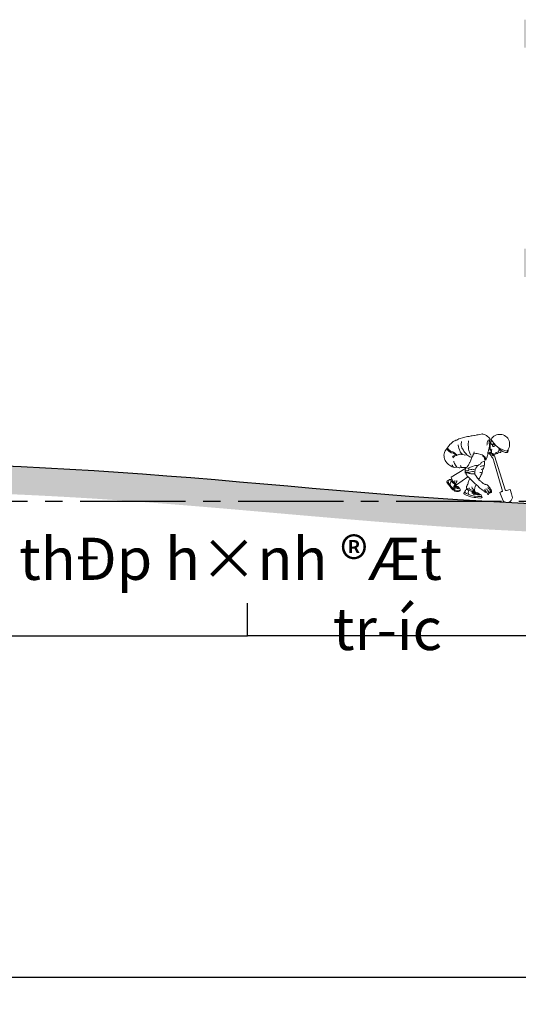
# Model space of a CAD drawing. Units: inches. Extents: x 420676 to 857597330, y 430896 to 1080676.
# Drawn here: x 647743 to 651294, y 513245 to 520259 of the extents above; entities that cross this region are included whole.
import ezdxf

# ---------------------------------------------------------------- set-up
doc = ezdxf.new("R2010")
doc.units = ezdxf.units.IN
doc.header["$LTSCALE"] = 1000
doc.header["$MEASUREMENT"] = 0
doc.linetypes.add('ACAD_ISO03W100', pattern=[30, 12, -18])
doc.linetypes.add('CENTER2', pattern=[1.125, 0.75, -0.125, 0.125, -0.125])
doc.layers.add('0-hatch', color=8, linetype='Continuous', lineweight=0)
doc.layers.add('Net manh', color=83, linetype='Continuous', lineweight=15)
for name, color, linetype in [('_Dim', 251, 'Continuous'), ('chu', 52, 'ACAD_ISO03W100'), ('truc', 8, 'CENTER2')]:
    doc.layers.add(name, color=color, linetype=linetype)
doc.styles.add('chu', font='VHARIALN.TTF', dxfattribs={"width": 0.8})
doc.styles.add('dim', font='romans.shx', dxfattribs={"width": 0.8, "bigfont": '@extfont2.shx'})
doc.dimstyles.new('1-250', dxfattribs={"dimtxt": 250, "dimasz": 100, "dimexe": 100, "dimexo": 0, "dimgap": 80, "dimtad": 1, "dimtoh": 1, "dimdec": 0, "dimlfac": 2.5, "dimdsep": 46, "dimtxsty": 'dim', "dimblk": 'ARCHTICK', "dimcen": 0.09, "dimdle": 100, "dimclrd": 125, "dimclre": 125, "dimclrt": 3, "dimadec": 0, "dimazin": 2, "dimtfac": 1, "dimtdec": 0, "dimtix": 1, "dimtmove": 2, "dimatfit": 3, "dimfxl": 1, "dimtolj": 1, "dimtzin": 0, "dimarcsym": 0})

# ---------------------------------------------------------------- blocks, each defined once
blk = doc.blocks.new('_ArchTick')
at = {"color": 0, "linetype": 'ByBlock', "const_width": 0.15}
blk.add_lwpolyline([(-0.5, -0.5), (0.5, 0.5)], dxfattribs=at)
blk = doc.blocks.new('CN3')
at = {"layer": 'Net manh', "linetype": 'Continuous'}
for p, q in [((522042, 240279), (522045, 240284)), ((522042, 240262), (522042, 240279)), ((522045, 240284), (522050, 240289)), ((522050, 240289), (522060, 240301)), ((522048, 240251), (522042, 240262)), ((522058, 240253), (522048, 240251)), ((522310, 239578), (522325, 239521)), ((522162, 239547), (522192, 239476))]:
    blk.add_line(p, q, dxfattribs=at)
at = {"layer": 'Net manh'}
for p, q in [((522165, 240194), (522114, 240244)), ((522186, 240180), (522165, 240194)), ((522221, 240168), (522186, 240180)), ((522251, 240166), (522221, 240168)), ((522260, 240174), (522251, 240166)), ((522263, 240184), (522260, 240174)), ((522262, 240203), (522263, 240195)), ((522263, 240195), (522263, 240184))]:
    blk.add_line(p, q, dxfattribs=at)
at = {"layer": 'Net manh', "linetype": 'Continuous'}
for points in [[(521648, 239951), (521645, 239952), (521637, 239952), (521622, 239951), (521610, 239954), (521599, 239952), (521591, 239951), (521576, 239949), (521564, 239950), (521550, 239954), (521538, 239957), (521528, 239956), (521516, 239956), (521495, 239953), (521481, 239956), (521468, 239963), (521452, 239971), (521440, 239978), (521427, 239986), (521412, 239997), (521392, 240017), (521375, 240037), (521367, 240051), (521358, 240074), (521351, 240093), (521350, 240112), (521349, 240127), (521353, 240147), (521357, 240166), (521367, 240189), (521385, 240215), (521396, 240229), (521410, 240249), (521421, 240268), (521434, 240281), (521451, 240297), (521464, 240307), (521480, 240321), (521498, 240331), (521505, 240334), (521520, 240341), (521530, 240344), (521545, 240351), (521562, 240360), (521580, 240365), (521613, 240376), (521630, 240380), (521647, 240384), (521664, 240388), (521684, 240393), (521707, 240396), (521722, 240398), (521737, 240402), (521750, 240406), (521776, 240409), (521786, 240408), (521807, 240412), (521817, 240416), (521823, 240418), (521836, 240418), (521856, 240422), (521880, 240429), (521896, 240431), (521905, 240430), (521924, 240425), (521938, 240419), (521956, 240409), (521971, 240396), (521982, 240387), (521997, 240369), (522004, 240362), (522007, 240358)], [(521663, 240131), (521646, 240130), (521635, 240133), (521614, 240144), (521600, 240153), (521582, 240175), (521575, 240193), (521568, 240206), (521560, 240227), (521554, 240245), (521551, 240269), (521551, 240278)], [(521749, 240098), (521740, 240098), (521730, 240101), (521717, 240107), (521701, 240113), (521689, 240123), (521677, 240131), (521669, 240142), (521661, 240152), (521652, 240161), (521642, 240172), (521633, 240187), (521626, 240199), (521611, 240221), (521603, 240234), (521598, 240253), (521595, 240270), (521595, 240294), (521597, 240310), (521599, 240323)], [(521736, 240130), (521726, 240134), (521716, 240156), (521704, 240195), (521700, 240214), (521698, 240246), (521695, 240269), (521696, 240296), (521697, 240314), (521697, 240331)], [(521994, 240296), (521996, 240278), (521996, 240266), (521996, 240253), (521994, 240241), (521991, 240230), (521989, 240219), (521988, 240213), (521985, 240203), (521982, 240189), (521979, 240180), (521976, 240167), (521976, 240159), (521975, 240154), (521974, 240143), (521973, 240134), (521971, 240125), (521965, 240111), (521963, 240104), (521959, 240092), (521959, 240089), (521956, 240081), (521950, 240071), (521940, 240058), (521939, 240057), (521938, 240067), (521936, 240078), (521932, 240087), (521927, 240096), (521920, 240104), (521911, 240112), (521905, 240112), (521899, 240114)], [(521993, 240347), (521978, 240340), (521974, 240335), (521969, 240322), (521966, 240304), (521964, 240289), (521964, 240280), (521959, 240269)], [(522005, 240349), (521995, 240338), (521990, 240326)], [(521995, 240296), (521995, 240301), (521994, 240310), (521994, 240326), (521995, 240333)], [(522033, 240277), (522028, 240284), (522019, 240291), (522011, 240304), (522007, 240315), (522004, 240328), (522007, 240346), (522009, 240350)], [(522006, 240296), (522007, 240284), (522005, 240274), (522005, 240269), (522005, 240255), (522005, 240244), (522005, 240232), (522004, 240217), (522004, 240206), (522005, 240194)], [(522023, 240333), (522015, 240311), (522016, 240291)], [(522070, 240275), (522067, 240286), (522060, 240275), (522060, 240273)], [(522068, 240253), (522078, 240274)], [(521391, 240221), (521397, 240212), (521403, 240200), (521420, 240184), (521453, 240164), (521483, 240155), (521507, 240139), (521532, 240132)], [(521615, 240138), (521598, 240139), (521585, 240145), (521574, 240144), (521567, 240139), (521559, 240137), (521550, 240131), (521537, 240130), (521528, 240137), (521517, 240145), (521505, 240155), (521486, 240169), (521474, 240174), (521460, 240175), (521449, 240182), (521439, 240189), (521427, 240198), (521414, 240207), (521408, 240217), (521400, 240228), (521397, 240233)], [(521931, 240046), (521921, 240041), (521902, 240034), (521890, 240029), (521881, 240023), (521874, 240010), (521873, 240006), (521864, 239998), (521856, 239994), (521848, 239990), (521839, 239986), (521833, 239981), (521824, 239974), (521819, 239965), (521815, 239959), (521809, 239953), (521808, 239949), (521805, 239942), (521799, 239931), (521793, 239927), (521787, 239926), (521787, 239926), (521791, 239918), (521792, 239907), (521789, 239897), (521789, 239891), (521789, 239881), (521789, 239874), (521788, 239869), (521776, 239865), (521767, 239863), (521759, 239863), (521747, 239862), (521740, 239861), (521732, 239863), (521721, 239867), (521707, 239869), (521703, 239872), (521689, 239877), (521682, 239878), (521672, 239879), (521664, 239878), (521659, 239876), (521649, 239871), (521649, 239881), (521649, 239887), (521651, 239900), (521653, 239920), (521654, 239927), (521658, 239934), (521662, 239941), (521667, 239946), (521673, 239955), (521678, 239962), (521684, 239969), (521691, 239978), (521698, 239988), (521704, 239998), (521709, 240008), (521713, 240018), (521718, 240026), (521722, 240032), (521726, 240045), (521732, 240057), (521738, 240073), (521741, 240083), (521747, 240095), (521753, 240108), (521759, 240118), (521765, 240129), (521771, 240145), (521774, 240155), (521778, 240169), (521780, 240176)], [(521760, 240144), (521781, 240149), (521801, 240150), (521824, 240150), (521843, 240148), (521875, 240136), (521892, 240131), (521908, 240122), (521922, 240110), (521935, 240098), (521942, 240088), (521944, 240082)], [(522005, 240169), (521998, 240164), (521991, 240164), (521981, 240163)], [(522000, 240144), (521990, 240159)], [(521997, 240148), (522001, 240148), (522007, 240142), (522011, 240135)], [(522005, 240203), (522014, 240206), (522017, 240213), (522018, 240221)], [(522052, 240114), (522049, 240121), (522042, 240129), (522037, 240136), (522030, 240144), (522024, 240150), (522017, 240158), (522010, 240164), (522006, 240167), (522019, 240178)], [(522019, 240120), (522009, 240140)], [(522022, 240185), (522020, 240199), (522018, 240212), (522018, 240214)], [(522100, 240159), (522097, 240161), (522095, 240166), (522094, 240165), (522090, 240163), (522089, 240162), (522088, 240160), (522087, 240157), (522086, 240153), (522088, 240148), (522088, 240146), (522084, 240145), (522083, 240146), (522078, 240148), (522072, 240148), (522061, 240145), (522056, 240145), (522052, 240146), (522045, 240148), (522038, 240151), (522033, 240156), (522026, 240165), (522025, 240175), (522024, 240189), (522027, 240195), (522031, 240203), (522033, 240207)], [(522049, 240120), (522048, 240128), (522048, 240139), (522048, 240144)], [(522064, 240128), (522062, 240142)], [(522120, 240165), (522116, 240158), (522112, 240154), (522105, 240154), (522101, 240157)], [(522165, 240194), (522161, 240195), (522159, 240181), (522157, 240173), (522154, 240166), (522153, 240166), (522149, 240166), (522145, 240166), (522136, 240169), (522126, 240171), (522121, 240175), (522122, 240184), (522130, 240188)], [(522146, 240200), (522143, 240208), (522138, 240216), (522136, 240217), (522131, 240210), (522133, 240207), (522138, 240209), (522140, 240208)], [(522144, 240197), (522131, 240204)], [(521484, 239956), (521480, 239962), (521474, 239971), (521471, 239979), (521468, 239988), (521466, 239991)], [(521506, 240123), (521485, 240119), (521467, 240110)], [(521533, 240123), (521520, 240122), (521506, 240117), (521489, 240103), (521474, 240089)], [(521533, 239956), (521524, 239970), (521512, 239985), (521500, 240008), (521491, 240035), (521489, 240041)], [(521885, 239859), (521888, 239862), (521889, 239868), (521890, 239872), (521893, 239879), (521895, 239888), (521896, 239897), (521900, 239911), (521904, 239921), (521908, 239932), (521911, 239940), (521915, 239950), (521918, 239959), (521920, 239969), (521923, 239978), (521926, 239987), (521927, 239997), (521927, 240006), (521928, 240020), (521928, 240028), (521926, 240036), (521923, 240044)], [(521931, 240065), (521928, 240072), (521925, 240087), (521916, 240103), (521907, 240112), (521900, 240113)], [(522015, 240128), (522021, 240119), (522026, 240112), (522032, 240102), (522043, 240087), (522049, 240074), (522054, 240060), (522060, 240043), (522185, 239616), (522184, 239616), (522179, 239613), (522170, 239610), (522164, 239608), (522155, 239603)], [(522310, 239578), (522294, 239640), (522239, 239623), (522235, 239623), (522230, 239624), (522222, 239633), (522067, 240117), (522066, 240118), (522066, 240124), (522066, 240128)], [(521646, 239933), (521450, 239814), (521455, 239798)], [(521601, 239955), (521588, 239972), (521585, 239978), (521584, 239981)], [(521645, 239892), (521677, 239882), (521696, 239883), (521711, 239887), (521733, 239892), (521756, 239895), (521770, 239894), (521781, 239893)], [(521649, 239955), (521652, 239954), (521660, 239952), (521664, 239951), (521656, 239948), (521655, 239941), (521654, 239939), (521647, 239937)], [(521652, 239906), (521661, 239905), (521688, 239906), (521705, 239918), (521733, 239925), (521745, 239926), (521759, 239927), (521771, 239926), (521775, 239925)], [(521693, 239817), (521688, 239822), (521681, 239831), (521673, 239843), (521667, 239855), (521665, 239867), (521663, 239875)], [(521689, 239936), (521706, 239946), (521729, 239956), (521755, 239965), (521780, 239976), (521797, 239979), (521809, 239980), (521821, 239980)], [(522014, 239597), (522021, 239595), (522027, 239598), (522028, 239610), (522024, 239622), (522020, 239634), (522013, 239646), (522006, 239658), (521990, 239677), (521987, 239684), (521977, 239694), (521964, 239706), (521951, 239710), (521935, 239713), (521930, 239715), (521916, 239722), (521909, 239725), (521892, 239738), (521886, 239745), (521877, 239753), (521863, 239765), (521852, 239773), (521840, 239788), (521829, 239800), (521819, 239814), (521808, 239828), (521801, 239839), (521794, 239849), (521789, 239858), (521786, 239864)], [(521885, 239857), (521884, 239856), (521877, 239847), (521875, 239844), (521873, 239834), (521870, 239826), (521867, 239820), (521861, 239810), (521855, 239801), (521852, 239795), (521849, 239786)], [(521892, 239885), (521869, 239883), (521860, 239882)], [(521892, 239975), (521881, 239971), (521866, 239969)], [(521900, 239934), (521878, 239924)], [(521923, 239981), (521915, 239978), (521903, 239976), (521889, 239974)], [(521504, 239623), (521494, 239625), (521483, 239628), (521474, 239635), (521464, 239644), (521456, 239655), (521448, 239668), (521438, 239680), (521427, 239693), (521416, 239706), (521406, 239718), (521398, 239728), (521389, 239745), (521390, 239754), (521397, 239762), (521402, 239769), (521412, 239772)], [(521555, 239670), (521561, 239670), (521572, 239661), (521577, 239652), (521579, 239644), (521581, 239634), (521581, 239626), (521519, 239630), (521506, 239635), (521497, 239637), (521488, 239644), (521482, 239650), (521474, 239660), (521466, 239668), (521457, 239678), (521448, 239688), (521442, 239697), (521431, 239710), (521424, 239721), (521415, 239732), (521412, 239739), (521409, 239745), (521408, 239753), (521408, 239758), (521411, 239767), (521416, 239774), (521426, 239780), (521433, 239781), (521439, 239778), (521440, 239778)], [(521458, 239756), (521449, 239750), (521442, 239734), (521439, 239720), (521438, 239707)], [(521457, 239788), (521456, 239787), (521449, 239784), (521444, 239779)], [(521445, 239776), (521452, 239764), (521459, 239755), (521471, 239739), (521489, 239725), (521498, 239719), (521508, 239712)], [(521516, 239712), (521503, 239728), (521469, 239763), (521466, 239777), (521458, 239800)], [(521497, 239741), (521503, 239754), (521505, 239766)], [(521504, 239721), (521517, 239711)], [(521556, 239674), (521546, 239681), (521533, 239686), (521519, 239690), (521509, 239694), (521508, 239705), (521509, 239712)], [(521527, 239706), (521516, 239711)], [(521518, 239722), (521523, 239737), (521533, 239755), (521533, 239770)], [(521528, 239706), (521690, 239822)], [(521706, 239775), (521702, 239769), (521697, 239755), (521696, 239746), (521692, 239732), (521687, 239717), (521680, 239702), (521675, 239688), (521672, 239680), (521668, 239659), (521668, 239657), (521671, 239657), (521684, 239651), (521695, 239647), (521713, 239643), (521731, 239636), (521766, 239625), (521780, 239622)], [(521693, 239819), (521703, 239812), (521712, 239803), (521713, 239802), (521731, 239783), (521756, 239760), (521774, 239741), (521793, 239721), (521807, 239709), (521822, 239697), (521834, 239687), (521848, 239671), (521860, 239659), (521873, 239650), (521889, 239640), (521900, 239632), (521911, 239625), (521919, 239618), (521932, 239606), (521942, 239596), (521943, 239597), (521946, 239605), (521942, 239613), (521936, 239620), (521930, 239628), (521928, 239631), (521922, 239640)], [(521713, 239789), (521706, 239775)], [(521487, 239650), (521488, 239662), (521493, 239667)], [(521553, 239649), (521551, 239675), (521536, 239668), (521539, 239682), (521510, 239678), (521511, 239691), (521517, 239691), (521520, 239694), (521519, 239701), (521503, 239696), (521488, 239688), (521490, 239673), (521502, 239683), (521517, 239683), (521519, 239659), (521516, 239652)], [(521496, 239635), (521495, 239646), (521499, 239658), (521502, 239662)], [(521568, 239655), (521558, 239650), (521544, 239656), (521527, 239664), (521514, 239672), (521502, 239683), (521500, 239694), (521500, 239706)], [(521568, 239616), (521565, 239614), (521558, 239613), (521551, 239613), (521539, 239613), (521529, 239612), (521520, 239614), (521507, 239615), (521502, 239616), (521501, 239621)], [(521580, 239627), (521580, 239624), (521578, 239620), (521571, 239617), (521565, 239617)], [(521641, 239599), (521634, 239591), (521631, 239584), (521638, 239579), (521645, 239574), (521648, 239570), (521657, 239564), (521667, 239557), (521693, 239550), (521714, 239542), (521731, 239534), (521781, 239527), (521802, 239524), (521831, 239519), (521873, 239516)], [(521679, 239648), (521675, 239644), (521669, 239641), (521662, 239634), (521656, 239626), (521648, 239613), (521643, 239600), (521644, 239595), (521671, 239581), (521715, 239565)], [(521768, 239610), (521752, 239611), (521736, 239616), (521722, 239619), (521710, 239625), (521696, 239631), (521680, 239645)], [(521701, 239573), (521699, 239584), (521695, 239599), (521699, 239613), (521704, 239622), (521704, 239623)], [(521711, 239646), (521710, 239665)], [(521773, 239631), (521753, 239660), (521748, 239677)], [(521776, 239603), (521776, 239606), (521777, 239610), (521784, 239616), (521788, 239619), (521795, 239611), (521793, 239607), (521786, 239604), (521778, 239605), (521770, 239606), (521757, 239604), (521749, 239600), (521750, 239584), (521764, 239594), (521773, 239597), (521778, 239587), (521775, 239573), (521769, 239563)], [(521864, 239562), (521844, 239562), (521827, 239564), (521809, 239566), (521792, 239572), (521775, 239584), (521759, 239597), (521755, 239606)], [(521843, 239581), (521822, 239569), (521816, 239594), (521791, 239574), (521794, 239603), (521770, 239593), (521776, 239608)], [(521793, 239545), (521830, 239541), (521865, 239538), (521881, 239540), (521885, 239544), (521885, 239547), (521880, 239559), (521878, 239563), (521867, 239570), (521851, 239578), (521826, 239590), (521805, 239596), (521778, 239610), (521772, 239621)], [(521809, 239710), (521799, 239690), (521795, 239678), (521791, 239667), (521789, 239657), (521784, 239641), (521782, 239632), (521778, 239623)], [(521778, 239596), (521783, 239585), (521786, 239571), (521787, 239564)], [(521929, 239636), (521941, 239621), (521952, 239607), (521958, 239596), (521968, 239579), (521977, 239569), (521983, 239570), (521988, 239581), (521988, 239588), (521979, 239610), (521978, 239617), (521975, 239622), (521972, 239629), (521966, 239635), (521960, 239642), (521946, 239650)], [(521985, 239617), (521990, 239605), (521996, 239597), (522003, 239589), (522013, 239590), (522013, 239597), (522013, 239607), (522011, 239615), (522009, 239621), (522006, 239628), (521999, 239637), (521991, 239647), (521979, 239660), (521974, 239666)], [(522153, 239601), (522143, 239596), (522162, 239547)], [(521714, 239563), (521739, 239555), (521765, 239547), (521781, 239545), (521790, 239544)], [(521874, 239517), (521883, 239519), (521890, 239526), (521892, 239532)], [(521894, 239529), (521890, 239539)]]:
    blk.add_lwpolyline(points, dxfattribs=at)
at = {"layer": 'Net manh'}
for centre, radius, start, end in [((522144, 240284), 141, 315.4734, 150.8363), ((522309, 240504), 325, 207.7103, 258.5994)]:
    blk.add_arc(centre, radius, start, end, dxfattribs=at)
at = {"layer": 'Net manh', "linetype": 'Continuous'}
blk.add_arc((522246, 239536), 80.4, 227.0132, 348.8753, dxfattribs=at)

msp = doc.modelspace()

# ---------------------------------------------------------------- hatches: boundary and pattern name
at = {"layer": '0-hatch'}
h = msp.add_hatch(dxfattribs=at)
h.set_pattern_fill('AR-CONC', color=256, scale=40, style=0)
h.set_pattern_definition([(50, (0, 0), (286.90407, -25.100854), [30, -330]), (355, (0, 0), (-55.50053, 300.87685), [24, -264]), (100.4514, (23.9, -2.1), (231.40375, 275.77582), [25.49608, -280.45684]), (46.1842, (0, 80), (426.89642, -66.2076), [45, -495]), (96.6356, (35.57, 74.5), (373.86508, 389.64715), [38.24412, -420.6852]), (351.1842, (0, 80), (373.86478, 389.64744), [36, -396]), (21, (40, 60), (238.76282, -161.047556), [30, -330]), (326, (40, 60), (97.32613, 290.06002), [24, -264]), (71.4514, (59.9, 46.58), (336.08905, 129.0122), [25.49608, -280.45684]), (37.5, (0, 0), (4.863942, 133.157542), [0, -260.8, 0, -268, 0, -265]), (7.5, (0, 0), (105.227815, 157.764685), [0, -152.8, 0, -254.8, 0, -101]), (327.5, (-89.2, 0), (213.528974, -9.021949), [0, -100, 0, -312, 0, -414]), (317.5, (-129.2, 0), (233.274468, 40.041993), [0, -130, 0, -207.2, 0, -294])])
h.paths.add_polyline_path([(627203.38, 518626.76), (627203.38, 518426.76), (628835.38, 518426.76), (628835.38, 518283.65), (628923.38, 518283.65), (628923.38, 518626.76)])
h.paths.add_polyline_path([(628923.38, 518626.76), (628923.38, 518283.65), (629011.38, 518283.65), (629011.38, 518426.76), (631235.38, 518426.76), (631235.38, 518283.65), (631323.38, 518283.65), (631323.38, 518626.76)])
h.paths.add_polyline_path([(631323.38, 518626.76), (631323.38, 518283.65), (631411.38, 518283.65), (631411.38, 518426.76), (631935.45, 518426.76), (631935.45, 518626.76)])
h.paths.add_polyline_path([(636035.38, 518426.76), (636035.38, 518283.65), (636123.38, 518283.65), (636123.38, 518626.76), (635511.3, 518626.76), (635511.3, 518426.76)])
h.paths.add_polyline_path([(638435.38, 518426.76), (638435.38, 518283.65), (638523.38, 518283.65), (638523.38, 518626.76), (636123.38, 518626.76), (636123.38, 518283.65), (636211.38, 518283.65), (636211.38, 518426.76)])
h.paths.add_polyline_path([(638803.38, 518626.76), (638523.38, 518626.76), (638523.38, 518283.65), (638611.38, 518283.65), (638611.38, 518426.76), (638803.38, 518426.76)])
h.paths.add_polyline_path([(638611.38, 520058.55), (638803.38, 520058.55), (638803.38, 520258.55), (635511.3, 520258.55), (635511.3, 520058.55), (636035.38, 520058.55), (636035.38, 519915.44), (636211.38, 519915.44), (636211.38, 520058.55), (638435.38, 520058.55), (638435.38, 519915.44), (638611.38, 519915.44)])
h.paths.add_polyline_path([(652011.38, 520058.55), (654235.38, 520058.55), (654235.38, 519915.44), (654411.38, 519915.44), (654411.38, 520058.55), (656043.38, 520058.55), (656043.38, 518626.76), (656683.38, 518626.76), (656683.38, 520258.55), (651335.45, 520258.55), (651335.45, 520058.55), (651835.38, 520058.55), (651835.38, 519915.44), (652011.38, 519915.44)])
h.paths.add_polyline_path([(654323.38, 518626.76), (654323.38, 518311.78, 0.0184442), (654335.82, 518313.85, -0.7207595), (654363.06, 518304.77, -1), (654332.79, 518304.77, -0.1622775), (654335.82, 518313.85, -0.0184442), (654323.38, 518311.78), (654323.38, 518283.65), (654378.11, 518283.65), (654374.46, 518300.46), (654388.06, 518283.65), (654411.38, 518283.65), (654411.38, 518426.76), (656043.38, 518426.76), (656043.38, 518626.76)])
h.paths.add_polyline_path([(651923.38, 518626.76), (651923.38, 518283.65), (652011.38, 518283.65), (652011.38, 518426.76), (654235.38, 518426.76), (654235.38, 518324.91, -0.2937127), (654250.32, 518318.2, 0.1085104), (654323.38, 518311.78), (654323.38, 518626.76)])
h.paths.add_polyline_path([(651835.38, 518426.76), (651835.38, 518283.65), (651923.38, 518283.65), (651923.38, 518626.76), (651335.45, 518626.76), (651335.45, 518426.76)])
h = msp.add_hatch(dxfattribs=at)
h.set_pattern_fill('CROSS', color=256, scale=1000, style=0)
h.set_pattern_definition([(0, (70648.5, 180859.03), (250, 250), [125, -375]), (90, (70711, 180796.53), (-250, 250), [125, -375])])
edge = h.paths.add_edge_path()
edge.add_spline(control_points=[(627203.38, 517147.57), (627228.39, 517125.34), (627254.02, 517103.2), (627308.71, 517057.99), (627337.89, 517034.97), (627398.46, 516990.32), (627429.86, 516968.68), (627471.52, 516942.5), (627480.56, 516936.96), (627496.45, 516927.48), (627503.27, 516923.5), (627517.41, 516915.41), (627524.75, 516911.31), (627536.23, 516905.04), (627540.34, 516902.83), (627548.55, 516898.47), (627552.67, 516896.31), (627565.03, 516889.92), (627573.31, 516885.76), (627598.22, 516873.57), (627614.93, 516865.83), (627666.29, 516843.27), (627701.23, 516829.64), (627771.51, 516805.04), (627806.87, 516794.08), (627877.74, 516774.41), (627913.26, 516765.71), (627984.25, 516750.19), (628019.72, 516743.37), (628090.4, 516731.26), (628125.62, 516725.96), (628174.23, 516719.43), (628187.82, 516717.69), (628211.13, 516714.83), (628220.86, 516713.68), (628239.19, 516711.57), (628247.79, 516710.61), (628276.23, 516707.53), (628296.04, 516705.52), (628355.41, 516699.92), (628394.86, 516696.74), (628512.88, 516688.72), (628591.08, 516685.38), (628746.57, 516681.88), (628823.85, 516681.71), (628977.54, 516683.71), (629053.95, 516685.87), (629205.96, 516691.7), (629281.55, 516695.37), (629432, 516703.43), (629506.85, 516707.81), (629655.89, 516716.5), (629730.07, 516720.81), (629877.82, 516728.61), (629951.8, 516732.11), (630174.01, 516741.65), (630322.52, 516746.68), (630714.47, 516757.76), (630958.46, 516762.41), (631447.76, 516771.59), (631693.07, 516776.12), (631971.98, 516783.67), (632005.12, 516784.61), (632061.72, 516786.28), (632085.18, 516787), (632132.08, 516788.47), (632155.53, 516789.23), (632225.85, 516791.56), (632272.72, 516793.2), (632413.27, 516798.34), (632506.9, 516802.04), (632787.58, 516813.82), (632974.43, 516822.54), (633472.87, 516846.59), (633784.02, 516862.44), (634177.35, 516880.18), (634259.99, 516883.78), (634386.93, 516889.03), (634431.25, 516890.82), (634513.42, 516894.01), (634551.28, 516895.44), (634627, 516898.21), (634664.87, 516899.55), (634778.48, 516903.44), (634854.23, 516905.86), (635081.53, 516912.64), (635233.12, 516916.51), (635688.03, 516926.32), (635991.51, 516930.5), (636902.47, 516937.46), (637510.48, 516934.65), (638727.44, 516922.26), (639336.4, 516912.68), (640554.82, 516894.88), (641164.28, 516886.67), (641887.73, 516882.58), (642001.7, 516882.11), (642238.53, 516881.52), (642361.4, 516881.44), (642572.95, 516881.75), (642661.63, 516882.02), (642812.47, 516882.72), (642874.62, 516883.08), (642998.89, 516883.93), (643061.01, 516884.43), (643247.32, 516886.06), (643371.47, 516887.37), (643743.77, 516891.71), (643991.76, 516895.15), (644704.28, 516904.84), (645168.44, 516910.9), (646096.48, 516914.25), (646560.36, 516911.56), (647134.02, 516897.77), (647243.55, 516894.67), (647572.21, 516883.79), (647791.39, 516874.44), (648061.6, 516859.81), (648112.51, 516856.92), (648195.97, 516851.95), (648228.52, 516849.95), (648331.44, 516843.45), (648401.89, 516838.73), (648613.43, 516823.85), (648754.71, 516812.99), (649159.77, 516780.22), (649424.07, 516756.85), (649953.65, 516710.66), (650218.92, 516687.83), (650749.92, 516647.39), (651015.66, 516629.78), (651547.13, 516604.53), (651812.86, 516596.88), (652343.85, 516596.36), (652609.11, 516603.48), (653086.22, 516634.03), (653298.25, 516653.96), (653564.3, 516688.57), (653618.78, 516696.16), (653703.61, 516708.82), (653733.99, 516713.52), (653786.25, 516721.89), (653808.13, 516725.48), (653851.86, 516732.84), (653873.7, 516736.6), (653939.19, 516748.14), (653982.78, 516756.15), (654113.35, 516781.12), (654200.14, 516799), (654474.73, 516859.09), (654661.62, 516905.28), (655033.52, 517004.49), (655218.52, 517057.51), (655587.02, 517167.2), (655770.53, 517223.87), (655983.46, 517290.14), (656013.42, 517299.47), (656043.38, 517308.81)], knot_values=[177.8650554, 177.8650554, 177.8650554, 177.8650554, 271.6267273, 271.6267273, 372.0647834, 372.0647834, 472.5028395, 472.5028395, 499.9456154, 499.9456154, 520.2400653, 520.2400653, 541.7127721, 541.7127721, 553.5777868, 553.5777868, 565.4428014, 565.4428014, 589.1728306, 589.1728306, 636.6328891, 636.6328891, 734.294832, 734.294832, 831.9567749, 831.9567749, 929.6187179, 929.6187179, 1027.2806608, 1027.2806608, 1124.9426037, 1124.9426037, 1162.9891629, 1162.9891629, 1190.3835337, 1190.3835337, 1214.6912573, 1214.6912573, 1270.8268887, 1270.8268887, 1383.0981516, 1383.0981516, 1607.6406773, 1607.6406773, 1832.1832031, 1832.1832031, 2056.7257288, 2056.7257288, 2281.2682546, 2281.2682546, 2505.8107803, 2505.8107803, 2730.353306, 2730.353306, 2954.8958318, 2954.8958318, 3403.9808833, 3403.9808833, 4137.6143057, 4137.6143057, 4871.2477281, 4871.2477281, 4970.1421814, 4970.1421814, 5040.1256834, 5040.1256834, 5110.1091853, 5110.1091853, 5250.0761891, 5250.0761891, 5530.0101968, 5530.0101968, 6089.8782121, 6089.8782121, 7025.3243581, 7025.3243581, 7274.3031354, 7274.3031354, 7407.9004194, 7407.9004194, 7522.0581324, 7522.0581324, 7636.2158455, 7636.2158455, 7864.5312715, 7864.5312715, 8321.1621236, 8321.1621236, 9234.4238279, 9234.4238279, 11060.9472364, 11060.9472364, 12887.4706448, 12887.4706448, 14713.9940533, 14713.9940533, 15055.5211155, 15055.5211155, 15423.7417019, 15423.7417019, 15689.5031326, 15689.5031326, 15875.8006644, 15875.8006644, 16062.0981962, 16062.0981962, 16434.6932598, 16434.6932598, 17179.8833869, 17179.8833869, 18576.9788897, 18576.9788897, 19974.0743925, 19974.0743925, 20303.7412346, 20303.7412346, 20963.0749189, 20963.0749189, 21116.1214237, 21116.1214237, 21213.9278578, 21213.9278578, 21425.4276454, 21425.4276454, 21848.4272206, 21848.4272206, 22636.3754087, 22636.3754087, 23424.3235969, 23424.3235969, 24212.271785, 24212.271785, 25000.2199731, 25000.2199731, 25788.1681613, 25788.1681613, 26420.1827115, 26420.1827115, 26583.0382882, 26583.0382882, 26673.9516782, 26673.9516782, 26739.4818832, 26739.4818832, 26805.0120882, 26805.0120882, 26936.0724981, 26936.0724981, 27198.193318, 27198.193318, 27767.7837744, 27767.7837744, 28337.3742307, 28337.3742307, 28906.9646871, 28906.9646871, 29000.3112273, 29000.3112273, 29000.3112273, 29000.3112273], degree=3, periodic=0)
edge.add_line((656043.38, 517308.81), (656043.38, 517518.31))
edge.add_spline(control_points=[(656043.38, 517518.31), (655285.28, 517281.9), (652768.14, 516496.93), (648248.64, 517236.22), (641857.18, 516982.63), (636434.87, 517237.39), (632117.12, 516962.82), (630032.33, 516964.35), (628561.8, 516832.96), (627635.27, 517014.75), (627337.73, 517293.49), (627203.38, 517419.36)], knot_values=[0, 0, 0, 0, 2364.0191842, 7849.2891908, 13352.5406167, 21618.9950096, 24075.5275804, 26332.3063126, 27859.8232496, 28519.2513977, 29062.1826, 29062.1826, 29062.1826, 29062.1826], degree=3, periodic=0)
edge.add_line((627203.38, 517419.36), (627203.38, 517147.57))

# ---------------------------------------------------------------- linework, layer by layer
at = {"layer": '_Dim'}
msp.add_lwpolyline([(623554, 513458.83), (639617.97, 513458.83), (640276.41, 511631.11), (640590.96, 514852.12), (641750.86, 513438.02), (665093.46, 513438.02)], dxfattribs=at)
msp.add_spline([(627203.38, 517419.36), (627628.99, 517082.27), (628265.48, 516909.89), (629792.93, 516924.4), (632048.87, 516985.99), (634503.04, 517093.75), (642769.49, 517082.52), (648272.63, 517047.56), (653756.4, 516919.69), (656043.38, 517518.31)], degree=3, dxfattribs=at)
at = {"layer": 'truc'}
msp.add_line((624548.42, 516828.71), (664641.16, 516828.71), dxfattribs=at)

# ---------------------------------------------------------------- block references
at = {"layer": '_Dim', "xscale": 0.5, "yscale": 0.5, "zscale": 0.5}
msp.add_blockref('CN3', (390089.96, 397092.49), dxfattribs=at)

# ---------------------------------------------------------------- texts
at = {"layer": 'chu', "style": 'chu'}
for s, insert, char_height, width, attachment_point in [('\\pi7646.6;{\\LmÆt c¾t thi c«ng sµn m¸i}', (543967.64, 517138.71), 700, 24134.4607, 1), ('thÐp h×nh ®Æt tr\xadíc', (650749.81, 516568.71), 300, 3457.9561, 3)]:
    msp.add_mtext(s, dxfattribs=dict(at, insert=insert, char_height=char_height, width=width, attachment_point=attachment_point))

# ---------------------------------------------------------------- leaders
at = {"layer": '_Dim'}
for points in [[(651923.38, 515869.39), (649364.5, 515869.39), (649364.5, 516101.95)], [(647123.38, 515870.9), (649364.5, 515870.9)]]:
    msp.add_leader(points, dimstyle='1-250', override={"dimgap": 80, "dimtad": 0}, dxfattribs=at)

doc.saveas('drawing.dxf')
